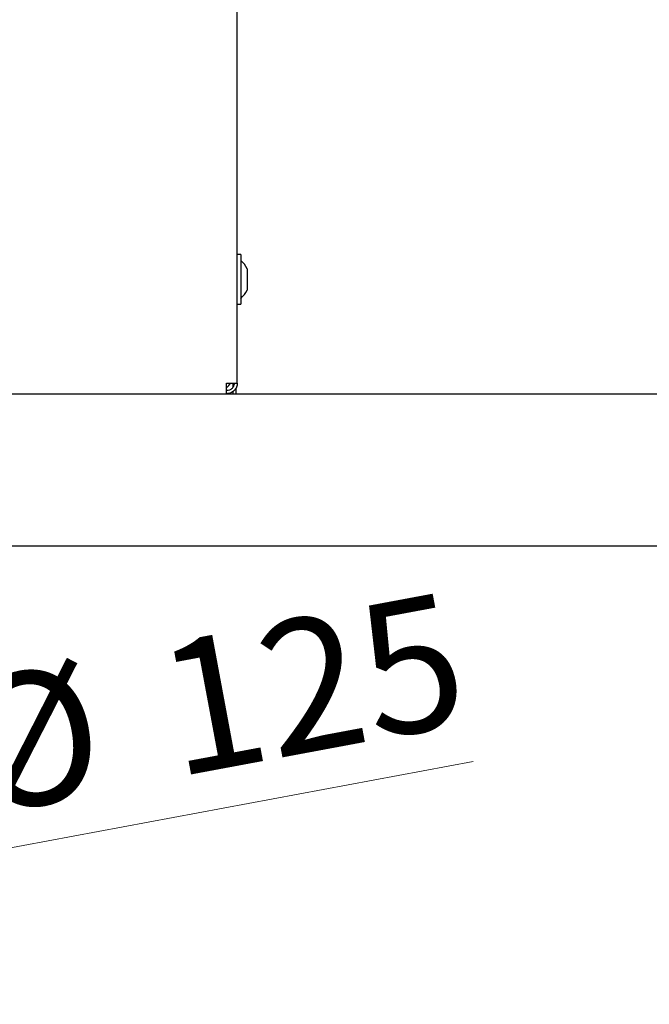
# Paper-space layout 'FTN-TA crosswise' of a CAD drawing. Units: millimetres. Extents: x 0 to 420, y 0 to 297.
# Drawn here: x 151 to 167, y 182 to 208 of the extents above; entities that cross this region are included whole.
import ezdxf

# ---------------------------------------------------------------- set-up
doc = ezdxf.new("R2010")
doc.units = ezdxf.units.MM
doc.styles.add('SLDTEXTSTYLE0', font='TXT', dxfattribs={"width": 0.75})
doc.dimstyles.new('SLDDIMSTYLE7', dxfattribs={"dimtxt": 3.5, "dimasz": 3.302, "dimexe": 0, "dimexo": 0.0625, "dimgap": 0.875, "dimtad": 1, "dimlfac": 10, "dimrnd": 1e-09, "dimzin": 12, "dimdsep": 46, "dimtxsty": 'SLDTEXTSTYLE0', "dimsah": 1, "dimcen": 0, "dimadec": 0, "dimazin": 3, "dimtfac": 1, "dimtmove": 0, "dimatfit": 3, "dimfxl": 0, "dimfrac": 2, "dimtolj": 1, "dimtzin": 12, "dimarcsym": 0})

# ---------------------------------------------------------------- blocks, each defined once
blk = doc.blocks.new('_D_18')
at = {"color": 7, "linetype": 'Continuous', "lineweight": 0}
for p, q in [((147.06, 185.375), (162.675, 188.29)), ((147.06, 185.375), (134.773, 183.081)), ((134.773, 183.081), (128.531, 181.915))]:
    blk.add_line(p, q, dxfattribs=at)
at = {"color": 7, "linetype": 'Continuous', "lineweight": 18}
for points in [[(147.06, 185.375), (150.398, 185.489), (150.215, 186.472)], [(134.773, 183.081), (131.435, 182.966), (131.619, 181.983)]]:
    blk.add_solid(points, dxfattribs=at)
at = {"color": 7, "linetype": 'Continuous', "lineweight": 18, "char_height": 3.5, "attachment_point": 1, "rotation": 10.5758, "style": 'SLDTEXTSTYLE0'}
for s, insert in [('125', (154.218, 191.312)), ('%%c', (149.039, 190.29))]:
    blk.add_mtext(s, dxfattribs=dict(at, insert=insert))

psp = doc.layouts.new('FTN-TA crosswise')

# ---------------------------------------------------------------- linework, layer by layer
at = {"color": 7, "linetype": 'Continuous', "lineweight": 25}
for p, q in [((156.4865, 198.2227), (156.4865, 263.6227)), ((156.5765, 201.5927), (156.4865, 201.5927)), ((156.5765, 201.5927), (156.5765, 200.2927)), ((156.7443, 201.2222), (156.7443, 201.1218)), ((156.7443, 201.1218), (156.7443, 200.8465)), ((156.7443, 200.8465), (156.7443, 200.6673)), ((156.7443, 200.6673), (156.7443, 200.6632)), ((156.4865, 200.2927), (156.5765, 200.2927)), ((156.2065, 198.2227), (156.4865, 198.2227)), ((156.2065, 197.9427), (156.2065, 198.0227)), ((156.3665, 198.2227), (156.3665, 198.1091)), ((156.3665, 197.9993), (156.3665, 197.9427)), ((156.4465, 198.0876), (156.4465, 197.9427)), ((139.3665, 197.9427), (209.3065, 197.9427)), ((202.1153, 193.9427), (146.5578, 193.9427))]:
    psp.add_line(p, q, dxfattribs=at)
for centre, radius, start, end in [((156.1481, 200.9427), 0.6585, 25.11671, 49.40486), ((156.1481, 200.9427), 0.6585, 310.59514, 334.88329), ((155.9665, 198.4227), 0.4, 307.65404, 330)]:
    psp.add_arc(centre, radius, start, end, dxfattribs=at)
for points in [[(156.2058, 197.9427), (156.2059, 197.9469), (156.206, 197.9553), (156.2062, 198.0201), (156.2064, 198.1126), (156.2065, 198.186), (156.2065, 198.2227)], [(156.4865, 198.2227), (156.4823, 198.186), (156.4739, 198.1126), (156.4092, 198.0201), (156.3166, 197.9553), (156.2432, 197.9469), (156.2065, 197.9427)], [(156.4065, 198.2227), (156.4035, 198.1965), (156.3975, 198.1441), (156.3513, 198.078), (156.2852, 198.0317), (156.2327, 198.0257), (156.2065, 198.0227)]]:
    psp.add_open_spline(points, degree=3, dxfattribs=at)

# ---------------------------------------------------------------- dimensions: what is measured, and where the dimension line sits
at = {"color": 7, "linetype": 'Continuous', "lineweight": 18}
dim = psp.add_diameter_dim_2p(p1=(147.0604, 185.3748), p2=(134.7727, 183.0806), dimstyle='SLDDIMSTYLE7', dxfattribs=at)
dim.commit()
dim.dimension.update_dxf_attribs({"geometry": '_D_18', "text_midpoint": (156.5053, 187.1383), "dimtype": 163})

doc.saveas('drawing.dxf')
